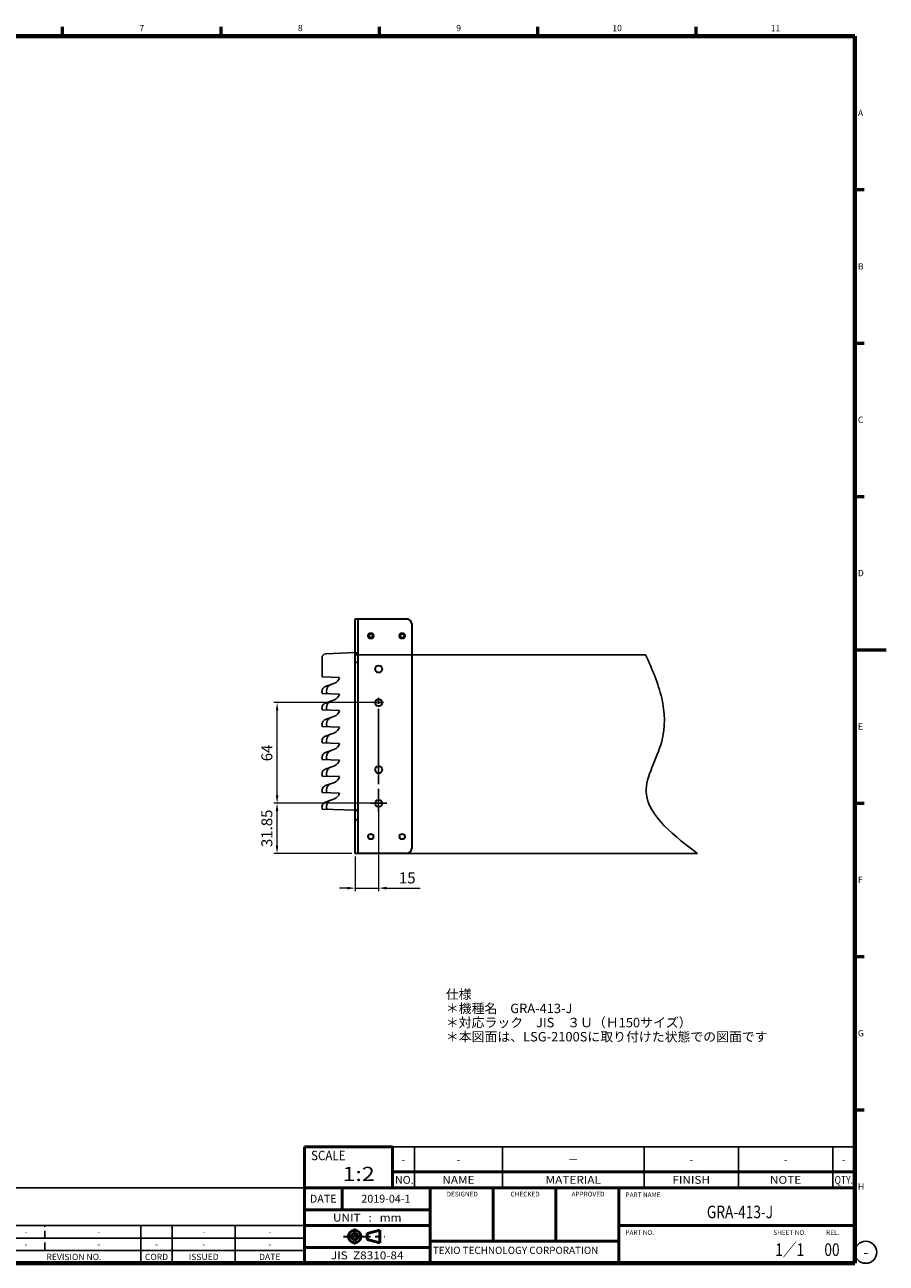
# Model space of a CAD drawing. Units: millimetres. Extents: x 0 to 589, y 4 to 406.
# Drawn here: x 315 to 589, y 10 to 404 of the extents above; entities that cross this region are included whole.
import ezdxf
from ezdxf.enums import TextEntityAlignment as Align

# ---------------------------------------------------------------- set-up
doc = ezdxf.new("R2010")
doc.units = ezdxf.units.MM
for name, pattern in [('2中心線_長', [28.575, 19.05, -3.175, 3.175, -3.175]), ('AM_ISO08W050', [18, 12, -1.5, 3, -1.5]), ('DASHEDX2', [38.1, 25.4, -12.7])]:
    doc.linetypes.add(name, pattern=pattern)
for name, color, linetype, lineweight in [('1寸法線', 140, 'Continuous', 15), ('AM_7', 4, 'AM_ISO08W050', 25), ('GRA-413J', 3, 'Continuous', 30), ('図枠', 3, 'Continuous', 30)]:
    doc.layers.add(name, color=color, linetype=linetype, lineweight=lineweight)
doc.layers.add('LSG-2100S', color=7, linetype='Continuous')
doc.styles.get("Standard").update_dxf_attribs({"font": 'romans.shx', "bigfont": 'bigfont.shx'})
doc.styles.add('漢字･ひらがな', font='MS UI Gothic.ttf')
doc.dimstyles.new('AM_ISO', dxfattribs={"dimtxt": 3.5, "dimasz": 2.5, "dimexe": 1, "dimexo": 1, "dimgap": 1.5, "dimtad": 1, "dimdsep": 46, "dimtxsty": 'STANDARD', "dimcen": 0, "dimclrd": 256, "dimclre": 256, "dimclrt": 2, "dimadec": 0, "dimazin": 2, "dimtp": 0.1, "dimtm": 0.1, "dimtfac": 0.71, "dimtdec": 3, "dimtmove": 0, "dimatfit": 3, "dimfxl": 1, "dimlwd": -1, "dimlwe": -1, "dimarcsym": 0})

# ---------------------------------------------------------------- blocks, each defined once
blk = doc.blocks.new('*D21')
at = {"layer": '1寸法線', "transparency": 16777216}
for p, q in [((427.63, 155.2), (427.63, 128.23)), ((420.13, 139.28), (420.13, 128.23)), ((417.63, 129.23), (415.13, 129.23)), ((420.13, 129.23), (427.63, 129.23)), ((430.13, 129.23), (440.79, 129.23))]:
    blk.add_line(p, q, dxfattribs=at)
for points in [[(417.63, 129.65), (417.63, 128.81), (420.13, 129.23)], [(430.13, 129.65), (430.13, 128.81), (427.63, 129.23)]]:
    blk.add_solid(points, dxfattribs=at)
at = {"layer": 'Defpoints', "color": 0, "transparency": 16777216}
for p in [(427.63, 156.2), (420.13, 140.28), (427.63, 129.23)]:
    blk.add_point(p, dxfattribs=at)
at = {"layer": '1寸法線', "transparency": 16777216, "insert": (436.71, 132.48), "char_height": 3.5, "attachment_point": 5}
blk.add_mtext('\\A1;15', dxfattribs=at)
blk = doc.blocks.new('*D22')
at = {"layer": '1寸法線', "transparency": 16777216}
for p, q in [((426.63, 156.2), (394.32, 156.2)), ((395.32, 142.78), (395.32, 153.7)), ((419.13, 140.28), (394.32, 140.28))]:
    blk.add_line(p, q, dxfattribs=at)
for points in [[(394.9, 153.7), (395.73, 153.7), (395.32, 156.2)], [(394.9, 142.78), (395.73, 142.78), (395.32, 140.28)]]:
    blk.add_solid(points, dxfattribs=at)
at = {"layer": 'Defpoints', "color": 0, "transparency": 16777216}
for p in [(395.32, 156.2), (427.63, 156.2), (420.13, 140.28)]:
    blk.add_point(p, dxfattribs=at)
at = {"layer": '1寸法線', "transparency": 16777216, "insert": (392.07, 148.24), "char_height": 3.5, "attachment_point": 5, "rotation": 90}
blk.add_mtext('\\A1;31.85', dxfattribs=at)
blk = doc.blocks.new('*D23')
at = {"layer": '1寸法線', "transparency": 16777216}
for p, q in [((426.63, 188.2), (394.34, 188.2)), ((395.34, 158.7), (395.34, 185.7)), ((426.63, 156.2), (394.34, 156.2))]:
    blk.add_line(p, q, dxfattribs=at)
for points in [[(394.92, 185.7), (395.76, 185.7), (395.34, 188.2)], [(394.92, 158.7), (395.76, 158.7), (395.34, 156.2)]]:
    blk.add_solid(points, dxfattribs=at)
at = {"layer": 'Defpoints', "color": 0, "transparency": 16777216}
for p in [(395.34, 188.2), (427.63, 188.2), (427.63, 156.2)]:
    blk.add_point(p, dxfattribs=at)
at = {"layer": '1寸法線', "transparency": 16777216, "insert": (392.09, 172.2), "char_height": 3.5, "attachment_point": 5, "rotation": 90}
blk.add_mtext('\\A1;64', dxfattribs=at)

msp = doc.modelspace()

# ---------------------------------------------------------------- linework, layer by layer
at = {"layer": 'AM_7'}
for p, q in [((427.6271, 174.2674), (427.6271, 189.7049)), ((427.6271, 188.2049), (426.1271, 188.2049)), ((427.6271, 188.2049), (429.1271, 188.2049)), ((427.6271, 174.2674), (427.6271, 158.8299)), ((427.6271, 156.2049), (427.6271, 158.8299)), ((427.6271, 156.2049), (425.0021, 156.2049)), ((427.6271, 156.2049), (430.2521, 156.2049)), ((427.6271, 156.2049), (427.6271, 153.5799))]:
    msp.add_line(p, q, dxfattribs=at)
at = {"layer": 'GRA-413J', "linetype": 'Continuous'}
for p, q in [((420.1271, 140.2799), (420.1271, 214.7799)), ((420.1271, 214.7799), (436.6271, 214.7799)), ((421.1271, 140.2799), (421.1271, 214.7799)), ((438.1271, 213.2799), (438.1271, 141.7799)), ((420.1271, 204.0299), (421.1271, 204.0299)), ((420.1271, 201.0299), (421.1271, 201.0299)), ((420.1271, 154.0299), (421.1271, 154.0299)), ((420.1271, 151.0299), (421.1271, 151.0299)), ((436.6271, 140.2799), (420.1271, 140.2799))]:
    msp.add_line(p, q, dxfattribs=at)
at = {"layer": 'GRA-413J', "color": 7, "linetype": 'Continuous'}
for centre in [(425.1271, 209.4299), (435.1271, 209.4299)]:
    msp.add_circle(centre, 0.875, dxfattribs=at)
at = {"layer": 'GRA-413J', "color": 3, "linetype": 'Continuous'}
for centre in [(425.1271, 209.4299), (435.1271, 209.4299)]:
    msp.add_circle(centre, 0.625, dxfattribs=at)
at = {"layer": 'GRA-413J', "linetype": 'Continuous'}
for centre, radius in [((427.6271, 198.8549), 1.125), ((427.6271, 188.2049), 1.125), ((427.6271, 166.8549), 1.125), ((427.6271, 156.2049), 1.125), ((425.1271, 145.6299), 0.875), ((435.1271, 145.6299), 0.875)]:
    msp.add_circle(centre, radius, dxfattribs=at)
for centre, start, end in [((436.6271, 213.2799), 0, 90), ((436.6271, 141.7799), 270, 0)]:
    msp.add_arc(centre, 1.5, start, end, dxfattribs=at)
at = {"layer": 'LSG-2100S', "linetype": 'Continuous'}
for p, q in [((409.6271, 196.3699), (409.6271, 202.4464)), ((410.8117, 203.6917), (420.1271, 204.1799)), ((420.1271, 203.4335), (512.5138, 203.4335)), ((409.6271, 196.3719), (415.1271, 196.1799)), ((410.7164, 193.3245), (413.5369, 194.3511)), ((409.7191, 191.1187), (415.1271, 190.9299)), ((410.7164, 188.0745), (413.5369, 189.1011)), ((409.7191, 185.8687), (415.1271, 185.6799)), ((410.7164, 182.8245), (413.5369, 183.8511)), ((409.7191, 180.6187), (415.1271, 180.4299)), ((410.7164, 177.5745), (413.5369, 178.6011)), ((409.7191, 175.3687), (415.1271, 175.1799)), ((410.7164, 172.3245), (413.5369, 173.3511)), ((409.7191, 170.1187), (415.1271, 169.9299)), ((410.7164, 167.0745), (413.5369, 168.1011)), ((409.7191, 164.8687), (415.1271, 164.6799)), ((410.7164, 161.8245), (413.5369, 162.8511)), ((409.7191, 159.6187), (415.1271, 159.4299)), ((410.7164, 156.5745), (413.5369, 157.6011)), ((409.7191, 154.3687), (420.1271, 154.0053)), ((528.9881, 140.2335), (420.1271, 140.2335))]:
    msp.add_line(p, q, dxfattribs=at)
at = {"layer": 'LSG-2100S'}
for p, q in [((420.1271, 204.1799), (420.1271, 154.0053)), ((420.1271, 154.0053), (420.1271, 140.2298))]:
    msp.add_line(p, q, dxfattribs=at)
at = {"layer": 'LSG-2100S', "linetype": 'Continuous'}
for centre, radius, start, end in [((410.8771, 202.4434), 1.25, 93, 180), ((411.2952, 191.7344), 1.6921, 110, 201.338598), ((412.6819, 196.7003), 2.5, 290, 347.98416), ((412.6819, 191.4503), 2.5, 290, 347.98416), ((411.2952, 186.4844), 1.6921, 110, 201.338598), ((412.6819, 186.2003), 2.5, 290, 347.98416), ((411.2952, 181.2344), 1.6921, 110, 201.338598), ((411.2952, 175.9844), 1.6921, 110, 201.338598), ((412.6819, 180.9503), 2.5, 290, 347.98416), ((412.6819, 175.7003), 2.5, 290, 347.98416), ((411.2952, 170.7344), 1.6921, 110, 201.338598), ((412.6819, 170.4503), 2.5, 290, 347.98416), ((411.2952, 165.4844), 1.6921, 110, 201.338598), ((411.2952, 160.2344), 1.6921, 110, 201.338598), ((412.6819, 165.2003), 2.5, 290, 347.98416), ((412.6819, 159.9503), 2.5, 290, 347.98416), ((411.2952, 154.9844), 1.6921, 110, 201.338598)]:
    msp.add_arc(centre, radius, start, end, dxfattribs=at)
at = {"layer": 'LSG-2100S'}
msp.add_open_spline([(512.5138, 203.4335), (514.524, 198.9036), (518.4012, 190.1661), (519.0982, 174.658), (506.9428, 156.5614), (522.2774, 145.4177), (528.9681, 140.2489), (528.9881, 140.2335)], degree=3, knots=[0, 0, 0, 0, 14.76740678, 28.48398735, 45.39529671, 70.69206525, 70.76797811, 70.76797811, 70.76797811, 70.76797811], dxfattribs=at)
at = {"layer": 'LSG-2100S', "linetype": 'Continuous'}
for points, knots in [([(412.5419, 193.9889), (412.4, 193.9373), (412.1252, 193.8052), (411.7626, 193.5305), (411.4633, 193.1907), (411.2397, 192.8019), (411.0987, 192.3782), (411.045, 191.9347), (411.0815, 191.4896), (411.1653, 191.2029), (411.2206, 191.0663)], [0, 0, 0, 0, 0.45280166, 0.90777489, 1.35598419, 1.80207301, 2.24438151, 2.68658007, 3.1332362, 3.57544161, 3.57544161, 3.57544161, 3.57544161]), ([(412.5419, 188.7389), (412.4, 188.6873), (412.1252, 188.5552), (411.7626, 188.2805), (411.4633, 187.9407), (411.2397, 187.5519), (411.0987, 187.1282), (411.045, 186.6847), (411.0815, 186.2396), (411.1653, 185.9529), (411.2206, 185.8163)], [0, 0, 0, 0, 0.45280166, 0.90777489, 1.35598419, 1.80207301, 2.24438151, 2.68658007, 3.1332362, 3.57544161, 3.57544161, 3.57544161, 3.57544161]), ([(412.5419, 183.4889), (412.4006, 183.4375), (412.1268, 183.306), (411.7651, 183.0327), (411.4651, 182.6933), (411.2397, 182.3024), (411.098, 181.8759), (411.0451, 181.4314), (411.082, 180.9878), (411.1656, 180.7023), (411.2206, 180.5663)], [0, 0, 0, 0, 0.45102656, 0.90421622, 1.35131264, 1.80105981, 2.24868697, 2.69023152, 3.13508292, 3.57544147, 3.57544147, 3.57544147, 3.57544147]), ([(412.5419, 178.2389), (412.4006, 178.1875), (412.1268, 178.056), (411.7651, 177.7827), (411.4651, 177.4433), (411.2397, 177.0524), (411.098, 176.6259), (411.0451, 176.1814), (411.082, 175.7378), (411.1656, 175.4523), (411.2206, 175.3163)], [0, 0, 0, 0, 0.45102656, 0.90421622, 1.35131264, 1.80105981, 2.24868697, 2.69023152, 3.13508292, 3.57544147, 3.57544147, 3.57544147, 3.57544147]), ([(412.5419, 172.9889), (412.4, 172.9373), (412.1252, 172.8052), (411.7626, 172.5305), (411.4633, 172.1907), (411.2397, 171.8019), (411.0987, 171.3782), (411.045, 170.9347), (411.0815, 170.4896), (411.1653, 170.2029), (411.2206, 170.0663)], [0, 0, 0, 0, 0.45280166, 0.90777489, 1.35598419, 1.80207301, 2.24438151, 2.68658007, 3.1332362, 3.57544161, 3.57544161, 3.57544161, 3.57544161]), ([(412.5419, 167.7389), (412.4, 167.6873), (412.1252, 167.5552), (411.7626, 167.2805), (411.4633, 166.9407), (411.2397, 166.5519), (411.0987, 166.1282), (411.045, 165.6847), (411.0815, 165.2396), (411.1653, 164.9529), (411.2206, 164.8163)], [0, 0, 0, 0, 0.45280166, 0.90777489, 1.35598419, 1.80207301, 2.24438151, 2.68658007, 3.1332362, 3.57544161, 3.57544161, 3.57544161, 3.57544161]), ([(412.5419, 162.4889), (412.4, 162.4373), (412.1252, 162.3052), (411.7626, 162.0305), (411.4633, 161.6907), (411.2397, 161.3019), (411.0987, 160.8782), (411.045, 160.4347), (411.0815, 159.9896), (411.1653, 159.7029), (411.2206, 159.5663)], [0, 0, 0, 0, 0.45280166, 0.90777489, 1.35598419, 1.80207301, 2.24438151, 2.68658007, 3.1332362, 3.57544161, 3.57544161, 3.57544161, 3.57544161]), ([(412.5419, 157.2389), (412.4, 157.1873), (412.1252, 157.0552), (411.7626, 156.7805), (411.4633, 156.4407), (411.2397, 156.0519), (411.0987, 155.6282), (411.045, 155.1847), (411.0815, 154.7396), (411.1653, 154.4529), (411.2206, 154.3163)], [0, 0, 0, 0, 0.45280166, 0.90777489, 1.35598419, 1.80207301, 2.24438151, 2.68658007, 3.1332362, 3.57544161, 3.57544161, 3.57544161, 3.57544161])]:
    msp.add_open_spline(points, degree=3, knots=knots, dxfattribs=at)
at = {"layer": '図枠', "lineweight": 53}
for p, q in [((327.1636, 400), (327.1636, 403)), ((377.5236, 400), (377.5236, 403)), ((427.8836, 400), (427.8836, 403)), ((478.2436, 400), (478.2436, 403)), ((528.6036, 400), (528.6036, 403)), ((579, 351.25), (582, 351.25)), ((579, 302.5), (582, 302.5)), ((579, 253.75), (582, 253.75)), ((579, 205), (589, 205)), ((579, 156.25), (582, 156.25)), ((579, 107.5), (582, 107.5)), ((579, 58.75), (582, 58.75))]:
    msp.add_line(p, q, dxfattribs=at)
at = {"layer": '図枠', "lineweight": 70}
for p, q in [((25, 400), (579, 400)), ((579, 10), (579, 400)), ((25, 10), (579, 10)), ((404, 10), (579, 10))]:
    msp.add_line(p, q, dxfattribs=at)
at = {"layer": '図枠', "lineweight": 50}
for p, q in [((404, 47), (432, 47)), ((404, 10), (404, 47)), ((432, 34), (432, 47)), ((432, 39), (579, 39)), ((404, 34), (444, 34)), ((416, 27), (416, 34)), ((444, 10), (444, 34)), ((444, 34), (579, 34)), ((464, 17), (464, 34)), ((484, 17), (484, 34)), ((504, 10), (504, 34)), ((404, 27), (444, 27)), ((404, 22), (444, 22)), ((424, 19.5), (428, 20.5)), ((428, 20.5), (428, 16.5)), ((504, 22), (579, 22)), ((424, 19.5), (424, 17.5)), ((424, 17.5), (428, 16.5)), ((444, 17), (504, 17)), ((404, 15), (444, 15))]:
    msp.add_line(p, q, dxfattribs=at)
at = {"layer": '図枠', "lineweight": 25}
for p, q in [((432, 47), (579, 47)), ((439, 34), (439, 47)), ((467, 34), (467, 47)), ((512, 34), (512, 47)), ((542, 34), (542, 47)), ((572, 34), (572, 47)), ((294, 34), (404, 34)), ((294, 22), (404, 22)), ((352, 10), (352, 22)), ((362, 10), (362, 22)), ((382, 10), (382, 22)), ((294, 18), (404, 18)), ((294, 14), (404, 14))]:
    msp.add_line(p, q, dxfattribs=at)
at = {"layer": '図枠', "linetype": 'DASHEDX2', "lineweight": 25, "ltscale": 0.1}
msp.add_line((321.5, 14), (321.5, 22), dxfattribs=at)
at = {"layer": '図枠', "linetype": '2中心線_長', "ltscale": 0.15}
msp.add_line((420, 21), (420, 16), dxfattribs=at)
at = {"layer": '図枠', "linetype": '2中心線_長', "ltscale": 0.45}
msp.add_line((416.5, 18.5), (429.5, 18.5), dxfattribs=at)
at = {"layer": '図枠', "lineweight": 50}
for radius in [2, 1]:
    msp.add_circle((420, 18.5), radius, dxfattribs=at)
at = {"layer": '図枠', "lineweight": 25}
msp.add_circle((582.5, 13.5), 3.5, dxfattribs=at)

# ---------------------------------------------------------------- texts
at = {"insert": (444.8788, 15.2432), "char_height": 2.3, "attachment_point": 1}
msp.add_mtext_dynamic_manual_height_columns('{\\fArial|b0|i0|c0|p34;\\C3;TEXIO TECHNOLOGY CORPORATION}', width=60, gutter_width=15, heights=[0], dxfattribs=at)
at = {"layer": '図枠', "lineweight": 25}
for s, p in [('7', (352.3436, 401)), ('8', (402.7036, 401)), ('9', (453.0636, 401)), ('10', (503.4236, 401)), ('11', (553.8018, 401))]:
    msp.add_text(s, height=2, dxfattribs=at).set_placement(p, align=Align.BOTTOM_CENTER)
for s, p in [('A', (580, 375.625)), ('B', (580, 326.875)), ('C', (580, 278.125)), ('D', (580, 229.375)), ('E', (580, 180.625)), ('F', (580, 131.875)), ('G', (580, 83.125)), ('H', (580, 34.375))]:
    msp.add_text(s, height=2, dxfattribs=at).set_placement(p, align=Align.MIDDLE_LEFT)
for s, height, width, p in [('SCALE', 3, 0.9, (411.6181, 42.75)), ('NAME', 2.5, 1.1, (453, 35.25)), ('MATERIAL', 2.5, 1.1, (489.5, 35.25)), ('FINISH', 2.5, 1.1, (527, 35.25)), ('NOTE', 2.5, 1.1, (557, 35.25)), ('QTY.', 2.5, 0.8, (575.5, 35.25)), ('GRA-413-J', 4, 0.8, (542.5, 24.3)), ('UNIT   :   mm', 2.5, 1.1, (424, 23.25)), ('1／1', 4, 0.8, (558.3054, 12.3)), ('00', 4, 0.8, (571.7468, 12.3)), ('JIS  Z8310-84', 2.5, 1.1, (424, 11.25))]:
    msp.add_text(s, height=height, dxfattribs=dict(at, width=width)).set_placement(p, align=Align.CENTER)
at = {"layer": '図枠', "width": 1.2}
msp.add_text('1:2', height=4.5, dxfattribs=at).set_placement((421.2574, 37.8), align=Align.MIDDLE)
at = {"layer": '図枠', "lineweight": 25}
for s, height, p in [('-', 2.5, (435.5, 43)), ('-', 2.5, (435.5, 43)), ('-', 2.5, (453, 43)), ('-', 2.5, (453, 43)), ('－', 2.5, (489.5, 43)), ('-', 2.5, (527, 43)), ('-', 2.5, (557, 43)), ('-', 2.5, (557, 43)), ('-', 2.5, (575.5, 43)), ('-', 3.5, (582.5, 13.5))]:
    msp.add_text(s, height=height, dxfattribs=at).set_placement(p, align=Align.MIDDLE_CENTER)
for s, height, p in [('NO.', 2.5, (435.7795, 35.25)), ('DATE', 2.5, (410, 29.25)), ('2019-04-1', 2.5, (429.9344, 29.25)), ('DESIGNED', 1.5, (454.1886, 31.2237)), ('CHECKED', 1.5, (474.1886, 31.2237)), ('APPROVED', 1.5, (494.1886, 31.2237)), ('PART NAME', 1.5, (511.7, 31)), ('-', 2, (315.5, 19)), ('-', 2, (338.6785, 19)), ('-', 2, (372, 19)), ('-', 2, (393, 19)), ('PART NO.', 1.5, (510.6096, 19)), ('SHEET NO.', 1.5, (558.3001, 18.9976)), ('REL.', 1.5, (571.9927, 18.9976)), ('-', 2, (315.5, 15)), ('-', 2, (338.6785, 15)), ('-', 2, (357, 15)), ('-', 2, (372, 15)), ('-', 2, (393, 15)), ('REVISION NO.', 2, (330.75, 11)), ('CORD', 2, (357, 11)), ('ISSUED', 2, (372, 11)), ('DATE', 2, (393, 11))]:
    msp.add_text(s, height=height, dxfattribs=at).set_placement(p, align=Align.CENTER)
at = {"layer": '図枠', "insert": (449, 97), "char_height": 3, "width": 119.621102, "attachment_point": 1, "line_spacing_factor": 0.9, "style": '漢字･ひらがな'}
msp.add_mtext('仕様\\P＊機種名\u3000GRA-413-J\\P＊対応ラック\u3000JIS\u3000３Ｕ（Ｈ150サイズ）\\P＊本図面は、LSG-2100Sに取り付けた状態での図面です', dxfattribs=at)

# ---------------------------------------------------------------- dimensions: what is measured, and where the dimension line sits
at = {"layer": '1寸法線'}
dim = msp.add_linear_dim(base=(395.3399, 188.2049), p1=(427.6271, 156.2049), p2=(427.6271, 188.2049), angle=90, dimstyle='AM_ISO', override={"dimlfac": 2, "dimclrt": 256, "dimtp": 0.001, "dimtm": 0.001, "dimtfac": 1, "dimtdec": 4, "dimtolj": 1, "dimtzin": 0}, dxfattribs=at)
dim.commit()
dim.dimension.update_dxf_attribs({"geometry": '*D23', "text_midpoint": (392.0899, 172.2049)})
dim = msp.add_linear_dim(base=(395.3162, 156.2049), p1=(420.1271, 140.2799), p2=(427.6271, 156.2049), angle=90, dimstyle='AM_ISO', override={"dimlfac": 2, "dimclrt": 256, "dimtp": 0.001, "dimtm": 0.001, "dimtfac": 1, "dimtdec": 4, "dimtolj": 1, "dimtzin": 0}, dxfattribs=at)
dim.commit()
dim.dimension.update_dxf_attribs({"geometry": '*D22', "text_midpoint": (395.3162, 148.2424), "dimtype": 160})
dim = msp.add_linear_dim(base=(427.6271, 129.2284), p1=(420.1271, 140.2799), p2=(427.6271, 156.2049), dimstyle='AM_ISO', override={"dimlfac": 2, "dimclrt": 256, "dimtp": 0.001, "dimtm": 0.001, "dimtfac": 1, "dimtdec": 4, "dimtolj": 1, "dimtzin": 0}, dxfattribs=at)
dim.commit()
dim.dimension.update_dxf_attribs({"geometry": '*D21', "text_midpoint": (436.7104, 132.4784)})

doc.saveas('drawing.dxf')
